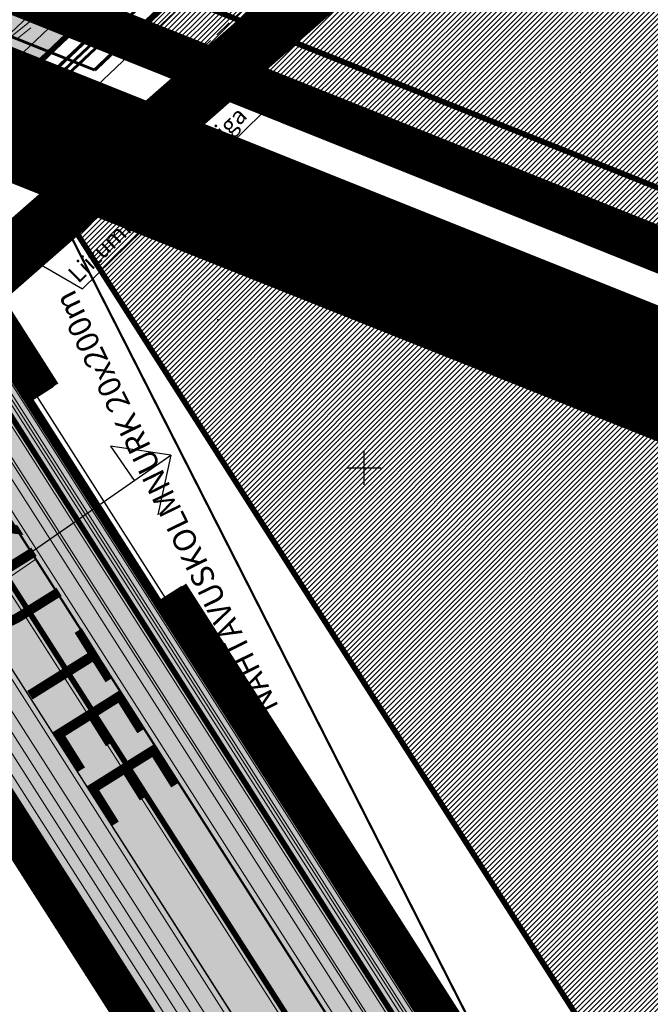
# Model space of a CAD drawing. Units: millimetres. Extents: x 545325 to 554156, y 6582185 to 6589077.
# Drawn here: x 546920 to 546975, y 6583453 to 6583539 of the extents above; entities that cross this region are included whole.
import ezdxf

# ---------------------------------------------------------------- set-up
doc = ezdxf.new("R2010")
doc.units = ezdxf.units.MM
for name, pattern in [('ACAD_ISO03W100', [30, 12, -18]), ('ACAD_ISO05W100', [33, 24, -3, 0, -3, 0, -3]), ('AR-04001-01 AP$0$DASHED', [0.75, 0.5, -0.25]), ('C1', [2, 1.5, -0.5]), ('DASHED', [0.75, 0.5, -0.25]), ('DASHED2', [9.524999999999999, 6.35, -3.175]), ('DASHEDX2', [1.5, 1, -0.5]), ('DASHEDX7', [5.25, 3.5, -1.75]), ('DOT', [0.25, 0, -0.25]), ('KATASTRIPIIR', [0.02, 0.01, 0.01]), ('PHANTOM2', [1.25, 0.625, -0.125, 0.125, -0.125, 0.125, -0.125])]:
    doc.linetypes.add(name, pattern=pattern)
for name, color, linetype, lineweight in [('0-SIDE', 7, 'Continuous', 0), ('000_kõrval DP', 7, 'Continuous', 0), ('1K_sein_000', 7, 'Continuous', 0), ('6', 34, 'Continuous', 30), ('AB_aed', 7, 'FENCELINE1', 30), ('AB_haljastus_kõrge', 134, 'Continuous', 0), ('AB_haljastus_madal', 63, 'Continuous', 0), ('AB_hatch_tee', 253, 'Continuous', 0), ('AB_hatch_tehno', 253, 'Continuous', 0), ('AB_hoonestusala', 184, 'Continuous', 15), ('AB_hoonestusala_hatch', 184, 'Continuous', 0), ('AB_jagamisepiirid', 1, 'Continuous', 30), ('AB_konniteed', 7, 'Continuous', 0), ('AB_nähtavuskolmnurgad', 251, 'Continuous', 0), ('AB_planeeringu ala', 163, 'DASHEDX2', 70), ('AB_teed', 7, 'Continuous', 0), ('AB_teemargistus', 7, 'Continuous', 0), ('AB_trasside liitumised', 7, 'Continuous', 30), ('AB_uus tee', 7, 'Continuous', 15), ('ALGATATUD DETAIL', 115, 'Continuous', 30), ('DETAILIALA', 1, 'Continuous', 40), ('EHKEELD', 78, 'Continuous', 5), ('HOONESTUS', 78, 'Continuous', 5), ('M-tee', 7, 'Continuous', 0), ('OP kinnijäetud', 7, 'Continuous', 0), ('OP_peidus', 7, 'Continuous', 0), ('PLehituskeeld', 78, 'Continuous', 5), ('PLelekter', 1, 'Continuous', 5), ('PLhoonestusala', 253, 'Continuous', 5), ('PLuustee', 7, 'Continuous', 15), ('PRelekter', 250, 'Kaabel uus1', 15), ('PRgaasitrass', 250, 'GAS_LINE', 15), ('PRkanal', 250, 'KANALISATSIOON_rajatav1', 15), ('PRkanalsade', 250, 'SADEVESI', 15), ('PRside', 250, 'SIDE1', 15), ('PRtänavavalgus', 250, 'W1.1', 15), ('SANITAARKAITSE', 84, 'Continuous', 5), ('TEEMAA', 9, 'Continuous', 5), ('Vesi_proj1', 6, 'Vesi2', 0)]:
    doc.layers.add(name, color=color, linetype=linetype, lineweight=lineweight)
for name, color, linetype in [('01$$$KALMISTUD', 7, 'Continuous'), ('09$$HALJASTUS', 7, 'Continuous'), ('51', 7, 'Continuous'), ('KINNISTUPIIRID', 32, 'Continuous'), ('OLOLkinnistupiirid', 32, 'Continuous'), ('PIIR', 1, 'Continuous'), ('PLmoodkrundid', 1, 'Continuous'), ('PLskaabel', 4, 'SIDEKANAL'), ('PUNKTID', 7, 'Continuous'), ('vork', 6, 'Continuous')]:
    doc.layers.add(name, color=color, linetype=linetype)
doc.styles.add('ARIAL', font='ARIAL.TTF')
doc.styles.add('DIM_STYLE', font='ARIAL.TTF', dxfattribs={"width": 0.8})
doc.styles.add('line', font='romans.shx', dxfattribs={"height": 1.3})
doc.styles.add('ROMANC', font='romanc.shx', dxfattribs={"height": 1.3})
doc.styles.add('ROMANS', font='ROMANS.shx')
doc.linetypes.add('FENCELINE1', pattern='A,0.25,-0.1,[133,ltypeshp.shx,S=0.1,R=0,X=-0.1,Y=0],-0.1,1', length=1.45)
doc.linetypes.add('GAS_LINE', pattern='A,0.5,-0.2,["GAS",Standard,S=0.1,R=0,X=-0.1,Y=-0.05],-0.25', length=0.95)
doc.linetypes.add('Kaabel uus1', pattern='A,12.7,-5.08,["W1",ARIAL,S=2.54,R=0,X=-2.54,Y=-1.27],-5.08', length=22.86)
doc.linetypes.add('Kaabel uus2', pattern='A,12.7,-5.08,["W2",ARIAL,S=2.54,R=0,X=-2.54,Y=-1.27],-5.08', length=22.86)
doc.linetypes.add('KANALISATSIOON_rajatav1', pattern='A,12.7,-5.08,["K1",ARIAL,S=2.54,R=0,X=-2.54,Y=-1.27],-5.08', length=22.86)
doc.linetypes.add('KS', pattern='A,0.5,-0.2,["KS",Standard,S=0.1,R=0,X=-0.1,Y=-0.05],-0.2', length=0.9)
doc.linetypes.add('SADEVESI', pattern='A,5,-0.75,["SK",ROMANC,S=1,R=0,X=-1,Y=-0.5],-0.75,5,-1.5', length=13)
doc.linetypes.add('SIDE1', pattern='A,9,-1.5,["S1",line,S=1,R=0,X=-1,Y=-0.9],-2.5', length=13)
doc.linetypes.add('SIDEKANAL', pattern='A,7,-1.2,["S1",ROMANS,S=1,R=0,X=-1,Y=-0.5],-1', length=9.2)
doc.linetypes.add('Vesi2', pattern='A,3.4,-0.4,["V2",Standard,S=0.5,R=0,X=-0.1,Y=-0.25],-1.2', length=5)
doc.linetypes.add('W1.1', pattern='A,2.5,-1.5,["W1,1",ROMANC,S=2,R=0,X=-0.8,Y=-0.8],-7,7.5', length=18.5)
pattern_1 = [(45, (0, 0), (-0.2245064030267288, 0.2245064030267289), [])]
pattern_2 = [(45, (0, 0), (-0.8838834764831843, 0.8838834764831844), []), (135, (0, 0), (-0.8838834764831844, -0.8838834764831843), [])]

# ---------------------------------------------------------------- blocks, each defined once
blk = doc.blocks.new('A$C66617B02')
at = {"layer": '01$$$KALMISTUD', "color": 38, "linetype": 'Continuous', "lineweight": 0}
blk.add_lwpolyline([(547098.39, 6583630.52), (547037.77, 6583666.65), (546906.02, 6583541.79), (546952.83, 6583523.08)], dxfattribs=at)
at = {"layer": '09$$HALJASTUS', "color": 3, "linetype": 'DOT', "lineweight": 0}
for points, knots in [([(546954.58, 6583583.17, 41.6), (546957.2233333334, 6583586.926666667, 41.57666666666667), (546959.8666666667, 6583590.683333334, 41.55333333333333), (546962.51, 6583594.44, 41.53), (546965.3868172547, 6583598.528490601, 41.50460564844582), (546956.4895935294, 6583602.161542357, 41.34015597619002), (546951.62, 6583604.75, 41.32), (546947.9977226692, 6583606.675440263, 41.30500685217473), (546943.7451937335, 6583605.918381212, 41.35109949486088), (546940.48, 6583604.15, 41.34), (546930.2095129718, 6583598.587654307, 41.3050871503217), (546919.9394079724, 6583592.955105782, 41.27024618165079), (546909.95, 6583586.850000001, 41.22), (546900.5733442846, 6583581.119382611, 41.17283592904977), (546891.0565064198, 6583575.643152584, 41.10836771686425), (546881.89, 6583569.600000001, 41.06), (546872.6995805375, 6583563.541082395, 41.01150610428162), (546863.5104470057, 6583557.478755481, 40.92547991621029), (546854.3200000001, 6583551.42, 41.01), (546847.4333333333, 6583546.88, 41.07333333333333), (546840.5466666666, 6583542.34, 41.13666666666667), (546833.66, 6583537.8, 41.2)], [0, 0, 0, 0, 0.08314796082721439, 0.08314796082721439, 0.08314796082721439, 0.1736403271811796, 0.1736403271811796, 0.1736403271811796, 0.2409536348083018, 0.2409536348083018, 0.2409536348083018, 0.4526839360511238, 0.4526839360511238, 0.4526839360511238, 0.6514266588222274, 0.6514266588222274, 0.6514266588222274, 0.850687849915879, 0.850687849915879, 0.850687849915879, 1, 1, 1, 1]), ([(546830.8, 6583535.19, 41.47), (546830.72, 6583532.136666667, 41.43666666666667), (546830.64, 6583529.083333334, 41.40333333333333), (546830.56, 6583526.03, 41.37), (546830.5063937933, 6583523.984029778, 41.34766408054942), (546834.0943066418, 6583523.308952969, 41.35008091354302), (546836.0700000001, 6583523.32, 41.36), (546838.6646750707, 6583523.334508048, 41.37302672109925), (546841.340927982, 6583524.310232301, 41.51023003036954), (546843.92, 6583525.16, 41.51), (546855.3224095291, 6583528.916932433, 41.50898300611259), (546865.4190990386, 6583540.161871557, 41.47619463515217), (546874.66, 6583543.22, 41.47), (546878.2169707462, 6583544.397122605, 41.46761558574089), (546875.6480822114, 6583529.371541599, 41.46597243964117), (546879.23, 6583530.28, 41.47), (546886.8554067841, 6583532.213982091, 41.47857411808311), (546898.6347104057, 6583535.564116869, 42.00478648087957), (546906.03, 6583541.9, 41.97), (546921.62, 6583555.256666667, 41.89666666666667), (546937.21, 6583568.613333334, 41.82333333333333), (546952.8, 6583581.97, 41.75)], [0, 0, 0, 0, 0.05603085898194035, 0.05603085898194035, 0.05603085898194035, 0.09357588157096766, 0.09357588157096766, 0.09357588157096766, 0.1428837024124758, 0.1428837024124758, 0.1428837024124758, 0.3608799282974831, 0.3608799282974831, 0.3608799282974831, 0.4447901662149963, 0.4447901662149963, 0.4447901662149963, 0.6234234390125197, 0.6234234390125197, 0.6234234390125197, 1, 1, 1, 1])]:
    blk.add_open_spline(points, degree=3, knots=knots, dxfattribs=at)
at = {"layer": '51', "color": 38, "linetype": 'Continuous', "lineweight": 0}
blk.add_lwpolyline([(546926.87, 6583495.92), (546907.88, 6583525.62), (546917.81, 6583537.07), (546906.03, 6583541.83), (546901.14, 6583536.16), (546887.47, 6583520.43), (546908.65, 6583487.29)], dxfattribs=at)
blk = doc.blocks.new('kasemetsa DP')
at = {"layer": 'PIIR', "linetype": 'KATASTRIPIIR', "lineweight": 0}
blk.add_line((545758.9461645124, 6582166.718898475), (545731.46853133, 6582177.773593361), dxfattribs=at)
blk = doc.blocks.new('kükita planeering')
at = {"layer": 'OLOLkinnistupiirid', "lineweight": 0}
blk.add_line((548912.5729731714, 6582475.703942609), (548754.66981094, 6582722.697749794), dxfattribs=at)
for points in [[(548787.1238730601, 6582734.184900261), (548777.19387306, 6582722.73490026), (548917.4240509992, 6582503.394621938), (549081.0751948628, 6582616.727367231)], [(548756.78387306, 6582717.54490026), (548895.8974675342, 6582499.909775439)]]:
    blk.add_lwpolyline(points, dxfattribs=at)
at = {"layer": 'PLehituskeeld', "lineweight": 0}
blk.add_lwpolyline([(548920.1414338873, 6582520.482016098), (549030.7755239607, 6582597.104312736), (549036.4026683274, 6582589.44561026), (549067.1686620706, 6582611.367207391), (548791.5299559159, 6582721.657458929)], close=True, dxfattribs=at)
at = {"layer": 'PLhoonestusala', "linetype": 'DASHED', "lineweight": 0, "ltscale": 3}
blk.add_lwpolyline([(548911.2070264023, 6582785.855391038), (548908.6008708135, 6582781.785825611), (548913.2120149097, 6582776.920230349), (548847.2991551422, 6582714.454350493), (548803.072824345, 6582732.127669754), (548880.5091314709, 6582805.514366589)], close=True, dxfattribs=at)
at = {"layer": 'PLmoodkrundid', "lineweight": 0}
for points in [[(548775.333873061, 6582738.904900259), (548795.785382512, 6582730.732256285), (548879.9939462107, 6582810.53704766), (548924.4908033233, 6582782.098370222), (548924.5180720966, 6582782.080862899), (548945.3866506519, 6582759.870877142), (548941.3804930832, 6582756.105767445), (548963.1049639946, 6582732.99364459), (548990.5263172922, 6582750.543274545), (548964.6965774877, 6582778.022890559), (548959.9604031611, 6582773.571076154), (548951.8582789742, 6582782.190723876), (548970.9872052089, 6582800.319311433), (548949.1006553771, 6582823.606038474), (548927.9515425914, 6582803.631750967), (548877.6340250951, 6582835.855161991), (548775.333873061, 6582738.904900259)], [(548848.1923170898, 6582709.789879435), (548795.7853820715, 6582730.732255868), (548880.0299470394, 6582810.571165789), (548916.7383995361, 6582787.075632616), (548913.6576700609, 6582782.26501001), (548918.8667796614, 6582776.768452461), (548848.1923170898, 6582709.789879435)]]:
    blk.add_lwpolyline(points, close=True, dxfattribs=at)
at = {"layer": 'PLuustee', "linetype": 'ACAD_ISO05W100', "lineweight": 0}
blk.add_line((548905.9764958809, 6582501.794998923), (548743.3577553907, 6582756.164963813), dxfattribs=at)
at = {"layer": 'PLuustee', "linetype": 'Continuous', "lineweight": 0, "ltscale": 10}
blk.add_line((548903.0276092405, 6582499.90977544), (548740.4088687503, 6582754.279740329), dxfattribs=at)
at = {"layer": 'PLuustee', "lineweight": 0}
blk.add_line((548909.3052050563, 6582503.086099952), (548775.0381780978, 6582713.108012744), dxfattribs=at)
blk.add_lwpolyline([(548775.0381780978, 6582713.108012744), (548773.1303106084, 6582716.09231938, -0.3831557300110991), (548774.4314495808, 6582724.004597785), (548799.9439538234, 6582744.46759372, 0.02064001345090958), (548801.934048282, 6582746.203488687), (548801.934048282, 6582746.203488687)], format="xyb", dxfattribs=at)
at = {"layer": 'PLuustee', "linetype": 'DASHED', "lineweight": 0, "ltscale": 3}
blk.add_lwpolyline([(548774.7442908532, 6582723.614558891), (548800.2567950957, 6582744.077554827, 0.02064001345191497), (548802.2779847803, 6582745.840573153), (548802.2779847803, 6582745.840573153)], format="xyb", dxfattribs=at)
at = {"layer": 'PRelekter', "lineweight": 0, "ltscale": 0.5}
blk.add_line((548924.8133380478, 6582489.046950354), (548766.6234426599, 6582736.489268594), dxfattribs=at)
at = {"layer": 'PRgaasitrass', "lineweight": 0, "ltscale": 10}
blk.add_line((548920.0276658554, 6582490.034846383), (548764.2327163158, 6582733.730964834), dxfattribs=at)
at = {"layer": 'PRkanal', "linetype": 'KS', "lineweight": 0, "ltscale": 10}
blk.add_line((548906.416885333, 6582490.902992184), (548756.7190049496, 6582725.062010159), dxfattribs=at)
at = {"layer": 'PRkanal', "lineweight": 0, "ltscale": 0.5}
blk.add_line((548904.6512565545, 6582491.808263698), (548756.0359402795, 6582724.273923371), dxfattribs=at)
at = {"layer": 'PRkanalsade', "lineweight": 0}
blk.add_line((548903.2896042358, 6582492.081630932), (548759.1273359327, 6582717.581785569), dxfattribs=at)
at = {"layer": 'PRside', "lineweight": 0}
blk.add_line((548926.1749903656, 6582488.773583121), (548767.3065073295, 6582737.277355383), dxfattribs=at)
at = {"layer": 'PRtänavavalgus', "lineweight": 0, "ltscale": 0.5}
blk.add_line((548922.9126833727, 6582490.163430813), (548765.9403779901, 6582735.701181806), dxfattribs=at)
blk = doc.blocks.new('16')
for p, q in [((0, 3.000000000000057), (0, -3.000000000002331)), ((-3, 5.684341886080801e-14), (2.999999999997954, -5.684341886080801e-14))]:
    blk.add_line(p, q)
blk = doc.blocks.new('kr')
at = {"layer": 'vork'}
blk.add_blockref('16', (0, 1.938704560671159e-26), dxfattribs=at)
blk = doc.blocks.new('A$C5F85131E')
at = {"layer": 'TEEMAA'}
h = blk.add_hatch(dxfattribs=at)
h.set_pattern_fill('DOTS', color=256, scale=10, style=0)
h.set_pattern_definition([(0, (0, 0), (0.3125, 0.625), [0, -0.625])])
h.paths.add_polyline_path([(546906.020000001, 6583541.789999999), (546917.8155315325, 6583537.076378252), (546921.358632085, 6583535.66051702), (547013.1610665291, 6583622.594031597), (547061.7126778038, 6583591.177312605), (547106.2214890285, 6583543.8254989), (547112.6510047152, 6583547.97514715), (547119.0742206736, 6583552.052980483), (547071.393028774, 6583602.779810833), (547011.3629935543, 6583641.623974765)])
at = {"layer": 'AB_uus tee', "linetype": 'Continuous', "ltscale": 10}
for p, q in [((546901.8163447303, 6583522.105985597), (547010.274005817, 6583624.8917432)), ((546902.913301635, 6583520.39011393), (547011.6497080729, 6583623.440039612, -4.222563390089695e-09)), ((547034.6300956325, 6583301.36149597), (546891.5752113253, 6583525.12946877)), ((547039.9913319963, 6583305.971199691), (546902.1062133545, 6583521.652570009))]:
    blk.add_line(p, q, dxfattribs=at)
at = {"layer": 'ALGATATUD DETAIL', "linetype": 'ACAD_ISO05W100', "const_width": 0.5}
blk.add_lwpolyline([(546895.4324694874, 6583526.530048989), (546914.9211487417, 6583549.001889619), (547232.7593571516, 6583421.9903101), (547045.2735964522, 6583292.151462281), (546895.4324694874, 6583526.530048989)], close=True, dxfattribs=at)
at = {"layer": 'DETAILIALA', "linetype": 'C1', "ltscale": 6, "const_width": 1.5}
blk.add_lwpolyline([(546887.8013954193, 6583538.301466328), (547031.1191270846, 6583674.124251728), (547120.457297095, 6583748.732073893), (547294.4402551339, 6583474.777464096), (547240.520755096, 6583446.295432811), (547287.9455124848, 6583378.399557125), (546887.8013954193, 6583538.301466328)], close=True, dxfattribs=at)
at = {"layer": 'EHKEELD', "const_width": 0.5}
blk.add_lwpolyline([(547050.8275608273, 6583323.367115838), (547161.4616509007, 6583399.989412475), (547167.0887952674, 6583392.330709999), (547197.8547890106, 6583414.252307131), (546922.2160828558, 6583524.542558669)], close=True, dxfattribs=at)
at = {"layer": 'HOONESTUS', "const_width": 0.5}
blk.add_lwpolyline([(546928.6485700312, 6583537.054933015), (547013.6281181102, 6583617.527426217), (547055.2695995319, 6583590.582105847), (546977.9852820821, 6583517.339450233)], close=True, dxfattribs=at)
at = {"layer": 'KINNISTUPIIRID', "const_width": 0.8}
for points in [[(546906.020000001, 6583541.789999999), (547037.7700000001, 6583666.650000001), (547118.1299999999, 6583733.76), (547235.9800000779, 6583548.509999749), (547280.2099999996, 6583478.569999998), (547225.8399999995, 6583449.850000001), (547260.5900000005, 6583400.099999999), (546978.8784440297, 6583512.674979175), (546906.020000001, 6583541.789999999)], [(546917.81, 6583537.07), (546907.88, 6583525.62), (547048.1101779392, 6583306.279721678), (547211.7613218027, 6583419.61246697)], [(546887.47, 6583520.43), (547031.6447564076, 6583294.876981796), (546884.4590340764, 6583192.946976386)]]:
    blk.add_lwpolyline(points, dxfattribs=at)
at = {"layer": 'PIIR', "const_width": 0.5}
for points in [[(546906.020000001, 6583541.789999999), (546917.8155315325, 6583537.076378252), (546921.358632085, 6583535.66051702), (547013.1610665291, 6583622.594031597), (547061.7126778038, 6583591.177312605), (547106.2214890285, 6583543.8254989), (547112.6510047152, 6583547.97514715), (547119.0742206736, 6583552.052980483), (547071.393028774, 6583602.779810833), (547011.3629935543, 6583641.623974765), (546906.020000001, 6583541.789999999)], [(546921.358632085, 6583535.66051702), (547013.1610665291, 6583622.594031597), (547061.7126778038, 6583591.177312605), (546978.8784440297, 6583512.674979175), (546921.358632085, 6583535.66051702)]]:
    blk.add_lwpolyline(points, close=True, dxfattribs=at)
at = {"layer": 'PUNKTID'}
for p in [(546969.052304628, 6583534.777164889), (546937.125106498, 6583513.011477575), (546970.7150000001, 6583509.653)]:
    blk.add_point(p, dxfattribs=at)
at = {"layer": 'SANITAARKAITSE', "linetype": 'PHANTOM2', "ltscale": 30, "const_width": 0.5}
blk.add_lwpolyline([(546871.0949956904, 6583579.417074124), (547003.7513704534, 6583371.713531953)], dxfattribs=at)
at = {"layer": 'vork', "xscale": 0.5, "yscale": 0.5, "zscale": 0.5}
blk.add_blockref('kr', (546950, 6583500), dxfattribs=at)
blk = doc.blocks.new('A$C3BBA7C1D')
at = {"layer": 'AB_haljastus_kõrge'}
h = blk.add_hatch(dxfattribs=at)
h.set_pattern_fill('ANSI37', color=256, scale=10, style=0)
h.set_pattern_definition(pattern_2)
h.paths.add_polyline_path([(546909.5915325553, 6583527.588966406), (546922.6553705811, 6583507.154371906), (546920.5490229811, 6583505.807783705), (546907.8838708808, 6583525.618749435)])
h = blk.add_hatch(dxfattribs=at)
h.set_pattern_fill('ANSI37', color=256, scale=10, style=0)
h.set_pattern_definition(pattern_2)
h.paths.add_polyline_path([(546967.8988409443, 6583431.742694425), (546931.8102771201, 6583488.192810112), (546933.9166247195, 6583489.539398313), (546970.0051885444, 6583433.089282628)])
h = blk.add_hatch(dxfattribs=at)
h.set_pattern_fill('ANSI37', color=256, scale=10, style=0)
h.set_pattern_definition([(130.9765094970676, (547104.0626995229, 6583040.093677611), (-0.9437231152615961, -0.8196869412897513), []), (220.9765094970676, (547104.0626995229, 6583040.093677611), (0.8196869412897513, -0.9437231152615961), [])])
h.paths.add_polyline_path([(546948.5900548, 6583419.245195475), (546912.5014909751, 6583475.69531116), (546915.0291080951, 6583477.311217003), (546951.11767192, 6583420.861101318)])
at = {"layer": 'AB_haljastus_madal', "ltscale": 10}
h = blk.add_hatch(color=256, dxfattribs=at)
h.paths.add_polyline_path([(547013.181368975, 6583257.757987155), (547155.00425025, 6583355.980830307), (547174.46, 6583329.91), (547205.43, 6583288.41), (547246.02, 6583229.83), (547248.49, 6583226.43), (547041.25, 6583217.23)], flags=16)
h.paths.add_polyline_path([(547264.2461162683, 6582936.687213431), (547246.2399999994, 6582946.97), (547283.8796594543, 6582984.564591798), (547268.6587673319, 6583088.589534203), (547252.0710950675, 6583201.955533907), (547246.3556647033, 6583206.612119854), (547029.378884582, 6583193.974194895), (546994.2733056092, 6583244.662753678), (546910.4201550308, 6583186.588240012), (546945.7338076882, 6583135.62799861), (546932.9779590837, 6583126.79362925), (546897.6777645022, 6583177.763191365), (546732.1961662427, 6583063.154935458), (546707.3999999991, 6583070.310000001), (547027.694931293, 6583292.137948472), (547029.0608366082, 6583298.941573436), (546887.4816097608, 6583520.40130713), (546906.0200000005, 6583541.79), (546917.8132789603, 6583537.074817467), (546907.8838708813, 6583525.618749434), (547048.1094022085, 6583306.276480681), (547159.4871989904, 6583383.41384925), (547221.7095685764, 6583300.031286499), (547262.3321277573, 6583241.404296679), (547267.5661123375, 6583234.199621548), (547268.572896969, 6583227.318900466), (547287.9782060852, 6583094.696177245), (547302.2332082789, 6582997.272467111), (547305.123952152, 6582977.516104443), (547300.6266770802, 6582973.024214161)])
at = {"layer": 'AB_hatch_tee'}
h = blk.add_hatch(color=256, dxfattribs=at)
edge = h.paths.add_edge_path()
edge.add_line((547257.9439755742, 6582940.28618873), (547294.1331341133, 6582976.432016362))
edge.add_arc((547287.0663033605, 6582983.507318694), 9.999999998666349, 314.9656780445911, 368.3244261528043)
edge.add_line((547296.9609449358, 6582984.955099087), (547295.931259629, 6582991.992331456))
edge.add_line((547295.931259629, 6582991.992331456), (547261.2638876972, 6583228.921372105))
edge.add_arc((547250.8745140389, 6583227.401202692), 10.50000000280142, 8.324426154443662, 35.99730211809879)
edge.add_line((547259.3694830813, 6583233.572547847), (547257.9961830622, 6583235.462920344))
edge.add_line((547257.9961830622, 6583235.462920344), (547256.6228830431, 6583237.353292841))
edge.add_line((547256.6228830431, 6583237.353292841), (547215.9853578507, 6583296.001881798))
edge.add_line((547215.9853578507, 6583296.001881798), (547163.0925803918, 6583366.878545169))
edge.add_arc((547155.0782354434, 6583360.897719554), 9.999999999473358, 36.73269430857031, 124.7054676778152)
edge.add_line((547149.3846556717, 6583369.118616669), (547129.9852124327, 6583355.683066259))
edge.add_line((547129.9852124327, 6583355.683066259), (547058.2590009591, 6583306.007355569))
edge.add_line((547058.2590009591, 6583306.007355569), (547054.1149224315, 6583303.137274439))
edge.add_arc((547048.4213426606, 6583311.358171557), 10.00000000135472, 212.590784759493, 304.7054676648624, ccw=False)
edge.add_line((547039.9959522594, 6583305.971818745), (546896.3614504687, 6583530.646435385))
edge.add_line((546896.3614504687, 6583530.646435385), (546891.5799977805, 6583525.129827864))
edge.add_line((546891.5799977805, 6583525.129827864), (547034.6351841283, 6583301.361382606))
edge.add_arc((547026.2097937281, 6583295.975029796), 9.999999999541847, -55.29453232766821, 32.59078475337549, ccw=False)
edge.add_line((547031.9033734987, 6583287.754132682), (547031.903373497, 6583287.754132681))
edge.add_line((547031.903373497, 6583287.754132681), (546919.4859549371, 6583209.896749078))
edge.add_line((546919.4859549371, 6583209.896749078), (546794.5761478603, 6583123.38746173))
edge.add_line((546794.5761478603, 6583123.38746173), (546714.8388498703, 6583068.163480638))
edge.add_line((546714.8388498703, 6583068.163480638), (546723.5175080551, 6583065.659208049))
edge.add_line((546723.5175080551, 6583065.659208049), (546798.5616537019, 6583117.632833752))
edge.add_line((546798.5616537019, 6583117.632833752), (546891.2259895063, 6583181.809745425))
edge.add_arc((546894.6421373697, 6583176.877207157), 5.999999999272911, 34.70546767468022, 124.7054676842422, ccw=False)
edge.add_line((546899.5746756385, 6583180.29335502), (546935.4442282183, 6583128.501703182))
edge.add_line((546935.4442282183, 6583128.501703182), (546941.1988561992, 6583132.487209022))
edge.add_line((546941.1988561992, 6583132.487209022), (546905.3293036137, 6583184.278860855))
edge.add_arc((546910.2618418813, 6583187.695008719), 5.999999999390931, 124.70546767003961, 214.7054676956321, ccw=False)
edge.add_line((546906.8456940191, 6583192.627546988), (546923.8870622187, 6583204.429955888))
edge.add_line((546923.8870622187, 6583204.429955888), (546984.5331717707, 6583246.431875845))
edge.add_arc((546990.2267515437, 6583238.210978729), 10.00000000171589, 34.705467693126195, 124.7054676772224, ccw=False)
edge.add_line((546998.4476486589, 6583243.904558504), (547027.6891619189, 6583201.683059608))
edge.add_arc((547035.9100590367, 6583207.376639383), 10.00000000390286, 214.7054676847713, 273.3334561242871)
edge.add_line((547036.4915287208, 6583197.393559042), (547247.7746082338, 6583209.699851455))
edge.add_arc((547248.3560779205, 6583199.71677112), 9.999999998542325, 8.32442614205138, 93.3334561407982, ccw=False)
edge.add_line((547258.250719496, 6583201.164551511), (547274.3836908286, 6583090.906138266))
edge.add_line((547274.3836908286, 6583090.906138266), (547289.5254424919, 6582987.422069661))
edge.add_arc((547279.6308009175, 6582985.974289268), 9.999999997575516, -45.0343219591843, 8.32442615357678, ccw=False)
edge.add_line((547286.6976316693, 6582978.898986937), (547251.6418348802, 6582943.885164029))
edge.add_line((547251.6418348802, 6582943.885164029), (547257.9439755742, 6582940.28618873))
edge = h.paths.add_edge_path(flags=16)
edge.add_line((547037.7661349516, 6583204.479662981), (547249.3708216274, 6583216.804687571))
edge.add_arc((547248.7580264721, 6583223.009556356), 6.23505529589228, 275.640262364889, 366.0176199019406)
edge.add_line((547254.9587247627, 6583223.663204007), (547254.5872483796, 6583226.202004563))
edge.add_arc((547244.1978747239, 6583224.68183515), 10.50000000001724, 8.32442615153053, 35.99730212257464)
edge.add_line((547252.6928437636, 6583230.853180305), (547251.2994697622, 6583232.771185004))
edge.add_line((547251.2994697622, 6583232.771185004), (547242.6173230628, 6583245.275635843))
edge.add_line((547242.6173230628, 6583245.275635843), (547210.3017036277, 6583291.913945439))
edge.add_line((547210.3017036277, 6583291.913945439), (547161.5235483076, 6583357.276988577))
edge.add_arc((547153.5092033583, 6583351.29616296), 10.00000000133377, 36.73269431393193, 124.705467664314)
edge.add_line((547147.8156235875, 6583359.517060078), (547128.3480623907, 6583346.034332938))
edge.add_line((547128.3480623907, 6583346.034332938), (547053.0598079542, 6583293.891643777))
edge.add_line((547053.0598079542, 6583293.891643777), (547035.0965849953, 6583281.450782221))
edge.add_line((547035.0965849953, 6583281.450782221), (547006.7295939808, 6583261.80454123))
edge.add_arc((547012.4231737505, 6583253.583644116), 9.999999997563098, 124.7054676709832, 214.7054676816555)
edge.add_line((547004.2022766372, 6583247.890064345), (547032.484714871, 6583207.053363321))
edge.add_arc((547037.4172531405, 6583210.469511181), 5.999999998270912, 214.7054676489488, 273.3334561327774)
at = {"layer": 'AB_hoonestusala_hatch', "linetype": 'Continuous'}
h = blk.add_hatch(dxfattribs=at)
h.set_pattern_fill('ANSI31', color=230, scale=0.1, style=0)
h.set_pattern_definition(pattern_1)
h.paths.add_polyline_path([(547050.8323472821, 6583323.367474932), (547161.4664373555, 6583399.98977157), (547167.0935817222, 6583392.331069094), (547197.8595754654, 6583414.252666226), (546922.2208693107, 6583524.542917764)])
at = {"layer": 'AB_konniteed', "ltscale": 5}
h = blk.add_hatch(dxfattribs=at)
h.set_pattern_fill('AR-HBONE', color=256, scale=0.25, style=0)
h.set_pattern_definition([(45, (1, 1), (1.110223024625157e-16, 1.414213562373095), [3, -1]), (135, (1.70710678125, 1.70710678125), (1.110223024625157e-16, 1.414213562373095), [3, -1])])
edge = h.paths.add_edge_path()
edge.add_line((546906.0773115921, 6583526.588044889), (547049.9177021207, 6583301.591374896))
edge.add_line((547049.9177021207, 6583301.591374896), (547049.4400838461, 6583301.410198577))
edge.add_arc((547048.4999105121, 6583308.914262392), 7.562730964121933, 253.101573569732, 277.14129456566934, ccw=False)
edge.add_line((547046.3016067648, 6583301.678078296), (546904.028117583, 6583524.223784523))
edge.add_line((546904.028117583, 6583524.223784523), (546906.0773115921, 6583526.588044889))
at = {"layer": '6', "linetype": 'Continuous', "ltscale": 10}
blk.add_lwpolyline([(546957.64, 6583590.71), (546906.02, 6583541.79), (547260.53, 6583400.05), (547225.84, 6583449.850000001), (547251.37, 6583463.34)], dxfattribs=at)
blk.add_lwpolyline([(546893.24, 6583098.73), (546896.91, 6583097.600000001), (546991.71, 6583068.46), (547041.64, 6583146.640000001), (547041.25, 6583217.23), (547174.46, 6583329.91), (547205.43, 6583288.41), (547246.04, 6583229.82), (547248.49, 6583226.43), (547293.45, 6583228.42), (547347.72, 6583235.51), (547260.53, 6583400.05), (546906.02, 6583541.79), (546703.16, 6583307.74), (546791.16, 6583128.32), (546707.4, 6583070.310000001), (546758.6900000001, 6583055.51), (546835.34, 6583038.4), (546839.24, 6583037.53)], close=True, dxfattribs=at)
blk.add_lwpolyline([(546893.24, 6583098.73), (546896.91, 6583097.600000001), (546991.71, 6583068.46), (547041.64, 6583146.640000001), (547041.25, 6583217.23), (547174.46, 6583329.91), (547205.43, 6583288.41), (547246.04, 6583229.82), (547248.49, 6583226.43), (547293.45, 6583228.42), (547347.72, 6583235.51), (547260.53, 6583400.05), (546906.02, 6583541.79), (546703.16, 6583307.74), (546791.16, 6583128.32), (546707.4, 6583070.310000001), (546758.6900000001, 6583055.51), (546835.34, 6583038.4), (546839.24, 6583037.53)], close=True, dxfattribs=at)
blk.add_lwpolyline([(546893.24, 6583098.73), (546896.91, 6583097.600000001), (546991.71, 6583068.46), (547041.64, 6583146.640000001), (547041.25, 6583217.23), (547174.46, 6583329.91), (547205.43, 6583288.41), (547246.04, 6583229.82), (547248.49, 6583226.43), (547293.45, 6583228.42), (547347.72, 6583235.51), (547260.53, 6583400.05), (546906.02, 6583541.79), (546703.16, 6583307.74), (546791.16, 6583128.32), (546707.4, 6583070.310000001), (546758.6900000001, 6583055.51), (546835.34, 6583038.4), (546839.24, 6583037.53)], close=True, dxfattribs=at)
at = {"layer": 'AB_aed', "ltscale": 10, "flags": 128}
blk.add_lwpolyline([(546908.9349171149, 6583525.487847447), (546917.8059316223, 6583535.519435087), (547092.2962150055, 6583465.746630924), (546988.9757020709, 6583399.979774606)], close=True, dxfattribs=at)
blk.add_lwpolyline([(546792.3396411368, 6583410.525122977), (546869.5888153391, 6583499.757471311), (546887.1525173176, 6583519.940672067), (546971.1691311863, 6583388.437944422), (546854.1388110289, 6583313.520634699)], dxfattribs=at)
at = {"layer": 'AB_haljastus_kõrge', "linetype": 'Continuous', "ltscale": 10, "flags": 128}
for points in [[(546909.5915325553, 6583527.588966406), (546922.6553705811, 6583507.154371906), (546920.5490229811, 6583505.807783705), (546907.8838708808, 6583525.618749435)], [(546967.8988409443, 6583431.742694425), (546931.8102771201, 6583488.192810112), (546933.9166247195, 6583489.539398313), (546970.0051885444, 6583433.089282628)], [(546948.5900548, 6583419.245195475), (546912.5014909751, 6583475.69531116), (546915.0291080951, 6583477.311217003), (546951.11767192, 6583420.861101318)]]:
    blk.add_lwpolyline(points, close=True, dxfattribs=at)
at = {"layer": 'AB_haljastus_madal', "ltscale": 10, "flags": 128}
blk.add_lwpolyline([(546707.3999999991, 6583070.310000001), (547027.694931293, 6583292.137948472), (547029.0608366082, 6583298.941573436), (546887.4816097608, 6583520.40130713), (546906.0200000005, 6583541.79), (546917.8132789603, 6583537.074817467), (546907.8838708813, 6583525.618749434), (547048.1094022085, 6583306.276480681), (547159.4871989904, 6583383.41384925), (547221.7095685764, 6583300.031286499), (547262.3321277573, 6583241.404296679), (547267.5661123375, 6583234.199621548), (547268.572896969, 6583227.318900466), (547287.9782060852, 6583094.696177245)], dxfattribs=at)
for points, const_width in [([(547267.845294685, 6583232.291590968), (547293.0169081602, 6583233.405725996), (547339.9777927129, 6583239.500612522), (547284.5114610726, 6583344.242780194), (547256.973337184, 6583396.087193404), (547209.8420352655, 6583414.931205516), (547092.8316654409, 6583461.714229462), (546914.3471803769, 6583533.075801528)], 10), ([(546908.908467886, 6583526.800879617), (546921.8128315409, 6583506.615736626)], 3), ([(546933.0740856788, 6583489.000763032), (546969.1626495039, 6583432.550647346)], 3), ([(546949.8514831677, 6583420.051626739), (546913.7610863205, 6583476.500570574)], 3)]:
    blk.add_lwpolyline(points, dxfattribs=dict(at, const_width=const_width))
at = {"layer": 'AB_hatch_tee', "ltscale": 10, "flags": 128}
blk.add_lwpolyline([(547295.931259629, 6582991.992331456), (547261.2638876972, 6583228.921372105, 0.1213359471589715), (547259.3694830813, 6583233.572547847), (547257.9961830622, 6583235.462920344), (547256.6228830431, 6583237.353292841), (547215.9853578507, 6583296.001881798), (547163.0925803918, 6583366.878545169, 0.4038880415276645), (547149.3846556717, 6583369.118616669), (547129.9852124327, 6583355.683066259), (547058.2590009591, 6583306.007355569), (547054.1149224315, 6583303.137274439, -0.4250655015546773), (547039.9959522594, 6583305.971818745), (546896.3614504687, 6583530.646435385), (546891.5799977805, 6583525.129827864), (547034.6351841283, 6583301.361382606, -0.4034442611426046), (547031.9033734987, 6583287.754132682), (547031.903373497, 6583287.754132681), (546919.4859549371, 6583209.896749078)], format="xyb", dxfattribs=at)
at = {"layer": 'AB_hatch_tehno', "linetype": 'Continuous', "flags": 128}
blk.add_lwpolyline([(547025.881291549, 6583298.345420215), (547006.2240298651, 6583329.093518185), (547008.7516469851, 6583330.709424028), (546997.978941365, 6583347.560204831), (546995.4513242455, 6583345.944298987), (546972.0886971237, 6583382.488369019), (546974.6163142432, 6583384.104274862), (546951.1176719195, 6583420.861101318), (546948.5898164953, 6583419.245568234), (546912.5014909749, 6583475.69531116), (546915.0291080949, 6583477.311217003), (546889.157982669, 6583517.694818003), (546875.6941314471, 6583502.221064515), (546706.7285822137, 6583307.276833037), (546792.3181625425, 6583132.771350055), (546880.061037608, 6583193.539785864), (546881.7691115498, 6583191.073516715), (546916.4854085305, 6583215.117122119), (546914.9948453765, 6583217.448676869), (547024.991855233, 6583293.915104982)], close=True, dxfattribs=at)
at = {"layer": 'AB_hoonestusala', "ltscale": 10, "flags": 128}
for points in [[(546917.81327896, 6583537.074817467), (547260.5299999999, 6583400.05), (547347.770000001, 6583235.469999999), (547418.3920922263, 6583263.034025089), (547514.3999999992, 6583111.610000001), (547596.6499999999, 6582978.84), (547424.7800000003, 6582849.59), (547359.3799999999, 6582877.850000001), (547359.9400000002, 6582878.939999999), (547302.3099999998, 6582914.95), (547264.2461162683, 6582936.687213431), (547305.123952152, 6582977.516104443), (547267.5661123375, 6583234.199621548), (547221.7095685764, 6583300.031286499), (547159.4871989904, 6583383.41384925), (547048.1094022085, 6583306.276480681), (546907.8838708815, 6583525.618749434)], [(546887.4816097608, 6583520.40130713), (547029.0608366082, 6583298.941573436), (547027.694931293, 6583292.137948472), (546791.1600000003, 6583128.320000001), (546703.16, 6583307.74)]]:
    blk.add_lwpolyline(points, close=True, dxfattribs=at)
at = {"layer": 'AB_hoonestusala', "color": 230, "linetype": 'Continuous', "flags": 128}
blk.add_lwpolyline([(547050.8323472821, 6583323.367474932), (547161.4664373555, 6583399.98977157), (547167.0935817222, 6583392.331069094), (547197.8595754654, 6583414.252666226), (546922.2208693107, 6583524.542917764)], close=True, dxfattribs=at)
at = {"layer": 'AB_jagamisepiirid', "linetype": 'Continuous'}
for p, q in [((547210.712388802, 6583418.891084936), (546906.3095535303, 6583540.597264934)), ((547048.1094022093, 6583306.276480681), (546907.8838708815, 6583525.618749434))]:
    blk.add_line(p, q, dxfattribs=at)
at = {"layer": 'AB_jagamisepiirid'}
blk.add_line((546972.1244478778, 6583388.002078756), (546888.0433570714, 6583519.522616007), dxfattribs=at)
at = {"layer": 'AB_jagamisepiirid', "linetype": 'Continuous', "flags": 128}
blk.add_lwpolyline([(547029.0608366082, 6583298.941573436), (546888.0433570714, 6583519.522616007), (546704.3495274049, 6583307.585611013), (546791.9913919141, 6583128.895800442), (547027.694931293, 6583292.137948472)], close=True, dxfattribs=at)
at = {"layer": 'AB_konniteed', "flags": 128}
blk.add_lwpolyline([(546906.0773115921, 6583526.588044889), (547049.9177021207, 6583301.591374896), (547049.4400838461, 6583301.410198577, -0.1052794685995886), (547046.3016067648, 6583301.678078296), (546904.028117583, 6583524.223784523)], format="xyb", close=True, dxfattribs=at)
at = {"layer": 'AB_planeeringu ala', "ltscale": 10, "const_width": 4, "flags": 128}
blk.add_lwpolyline([(547415.0679670984, 6582836.610437226), (547408.4847829582, 6582840.489502505), (547355.8772175311, 6582872.416796209), (547304.3995526844, 6582906.726592373), (547221.0301523114, 6582955.098864066), (547179.3507763067, 6582965.586314894), (547113.716447263, 6582972.332482518), (547080.5658170234, 6582975.888641033), (547033.1686807481, 6582983.213653003), (547004.8009329939, 6582987.879599461), (546983.8471348531, 6582993.110504421), (546943.129507263, 6583002.897530548), (546916.7965720893, 6583009.268240653), (546888.3438030704, 6583016.159223673), (546842.3415392152, 6583026.243160767), (546768.271630086, 6583043.011469658), (546745.8467972191, 6583048.90903995), (546712.5723107586, 6583058.989963278), (546692.3857986201, 6583065.993615456), (546784.7763517626, 6583129.980912347), (546697.2123629772, 6583308.511944938), (546904.5722323509, 6583547.753675329), (547264.0889062269, 6583404.011909637), (547350.0818728963, 6583241.784511076), (547420.8335692975, 6583269.149077265), (547518.6391525776, 6583114.261423775), (547603.3062965341, 6582977.589609755), (547415.0679670981, 6582836.610437226)], dxfattribs=at)
at = {"layer": 'AB_teemargistus', "linetype": 'DASHEDX7', "ltscale": 0.1, "const_width": 0.1, "flags": 128}
blk.add_lwpolyline([(547039.2627422886, 6583300.620810231), (546892.2962432358, 6583530.507372455)], dxfattribs=at)
at = {"layer": 'AB_teemargistus', "lineweight": 30, "ltscale": 10}
for points in [[(546920.2057814983, 6583492.25176663), (546932.998526906, 6583501.115842015), (546927.6618514456, 6583501.887656385)], [(546927.6618514456, 6583501.887656385), (546929.7542468676, 6583498.867884918)], [(546920.2057814983, 6583492.25176663), (546932.998526906, 6583501.115842015), (546931.8466422915, 6583495.848113448)]]:
    blk.add_lwpolyline(points, dxfattribs=at)
at = {"layer": 'AB_uus tee', "linetype": 'Continuous', "ltscale": 10}
for p, q in [((547039.9959522599, 6583305.971818745), (546896.3614504687, 6583530.646435385)), ((547034.2139146081, 6583301.092064966), (546891.2384654455, 6583524.735784469)), ((547034.6351841284, 6583301.361382607), (546891.5799977802, 6583525.129827864)), ((547040.417286691, 6583306.241034852), (546902.3204559083, 6583522.253567552))]:
    blk.add_line(p, q, dxfattribs=at)

msp = doc.modelspace()

# ---------------------------------------------------------------- hatches: boundary and pattern name
at = {"layer": '0-SIDE', "linetype": 'Continuous', "lineweight": 0}
msp.add_hatch(color=33, dxfattribs=at).paths.add_polyline_path([(546903.5743686985, 6583524.486914687), (546910.1994316003, 6583514.132530645), (547045.7428735632, 6583302.290186893), (547049.3547902965, 6583302.21142928), (546912.7098087327, 6583515.775381452), (546905.35718397, 6583527.081881178)])
at = {"layer": '000_kõrval DP', "lineweight": 0}
h = msp.add_hatch(dxfattribs=at)
h.set_pattern_fill('ANSI31', color=256, scale=0.1, style=0)
h.set_pattern_definition(pattern_1)
h.paths.add_polyline_path([(547013.6281181102, 6583617.527426217), (546928.6485700312, 6583537.054933015), (547092.4599347376, 6583471.560985872), (547096.3453323614, 6583482.069010745), (547187.1009630341, 6583522.331497287), (547183.6605518445, 6583558.742892361), (547172.1950373694, 6583581.507931408), (547092.4240669963, 6583707.081135591), (547047.9492061271, 6583669.939424382), (547056.499285196, 6583658.153734701), (547030.8072250057, 6583633.806410756), (547072.4476257027, 6583606.861789702), (547080.4306612096, 6583599.005214409), (547119.7130792029, 6583557.213630057), (547124.0362447624, 6583550.49939947), (547118.1731506963, 6583546.724264552), (547111.4328382636, 6583542.415182235), (547104.7404093911, 6583537.985230288), (547100.0049411851, 6583544.598813816), (547061.5489303088, 6583585.511204256), (547055.2695995319, 6583590.582105847)])
at = {"layer": 'AB_teed', "linetype": 'Continuous'}
h = msp.add_hatch(color=254, dxfattribs=at)
edge = h.paths.add_edge_path()
edge.add_line((546700.5398857654, 6583654.680653596), (546704.27871023, 6583648.725820164))
edge.add_line((546704.27871023, 6583648.725820164), (546756.9171029509, 6583689.159624523))
edge.add_arc((546766.0546316266, 6583677.264013159), 15.00000000108007, 34.295250900617816, 127.529410015716, ccw=False)
edge.add_line((546778.4468066407, 6583685.715876767), (546788.0669370079, 6583674.413771248))
edge.add_line((546788.0669370079, 6583674.413771248), (546857.9160142074, 6583577.779543187))
edge.add_line((546857.9160142074, 6583577.779543187), (546888.1782521395, 6583530.443028486))
edge.add_line((546888.1782521395, 6583530.443028486), (546915.316274925, 6583487.993444372))
edge.add_line((546915.316274925, 6583487.993444372), (546921.0914927821, 6583491.955593836))
edge.add_line((546921.0914927821, 6583491.955593836), (546903.8164375484, 6583518.977419119))
edge.add_arc((546908.9360117165, 6583522.220630074), 6.060400725926692, 123.12138379259221, 212.3539447890427, ccw=False)
edge.add_line((546905.6245204337, 6583527.296305639), (546930.6300807678, 6583547.352693464))
edge.add_line((546930.6300807678, 6583547.352693464), (546932.6201752219, 6583549.088588427))
edge.add_line((546932.6201752219, 6583549.088588427), (547006.1275152579, 6583618.773816776))
edge.add_line((547006.1275152579, 6583618.773816776), (547020.6760072852, 6583632.539451368))
edge.add_line((547020.6760072852, 6583632.539451368), (547050.9429601976, 6583661.223563258))
edge.add_line((547050.9429601976, 6583661.223563258), (547046.2666401706, 6583666.435913506))
edge.add_line((547046.2666401706, 6583666.435913506), (547027.1321560366, 6583648.302086634))
edge.add_line((547027.1321560366, 6583648.302086634), (546974.449244393, 6583598.374281318))
edge.add_line((546974.449244393, 6583598.374281318), (546936.6431836261, 6583562.545326867))
edge.add_line((546936.6431836261, 6583562.545326867), (546926.2503029505, 6583552.813237967))
edge.add_line((546926.2503029505, 6583552.813237967), (546902.3326210899, 6583533.629412577))
edge.add_arc((546898.5785258214, 6583538.309879296), 5.999999999324489, 212.5907847389913, 308.73230198014875, ccw=False)
edge.add_line((546893.5232915808, 6583535.078067612), (546891.5832109654, 6583538.112762363))
edge.add_line((546891.5832109654, 6583538.112762363), (546863.6676993837, 6583581.778502736))
edge.add_line((546863.6676993837, 6583581.778502736), (546793.4664337082, 6583678.892663055))
edge.add_line((546793.4664337082, 6583678.892663055), (546781.2394067437, 6583694.355790655))
edge.add_arc((546791.2837564426, 6583701.823850615), 12.5164244270447, 132.513952246988, 216.6311183833468, ccw=False)
edge.add_line((546782.8255357632, 6583711.049867272), (546790.3067110172, 6583718.452111389))
edge.add_line((546790.3067110172, 6583718.452111389), (546858.1635983065, 6583786.995536929))
edge.add_arc((546847.5037458465, 6583797.548619173), 14.99999997760338, 315.2883821194739, 340.8078406379398)
edge.add_arc((546828.1431078305, 6583804.287736103), 35.50000001105047, 340.8078406333074, 403.6298971388061)
edge.add_arc((546890.0290268211, 6583863.282507488), 50.00000010542324, 211.2128078909209, 223.6298971304058, ccw=False)
edge.add_line((546847.2666047759, 6583837.371597211), (546839.6778588219, 6583850.662593394))
edge.add_line((546839.6778588219, 6583850.662593394), (546835.5918498352, 6583844.220871146))
edge.add_line((546835.5918498352, 6583844.220871146), (546846.7761663588, 6583824.673175476))
edge.add_arc((546816.7202938778, 6583806.461507903), 35.14285569488494, -42.49223326376358, 31.212807883167784, ccw=False)
edge.add_arc((550268.2599382392, 6580644.568756606), 4645.742924508385, 137.507766735536, 137.6944021815397)
edge.add_arc((550268.2577289938, 6580644.570767259), 4645.739937287241, 137.6944021815352, 137.7314399020934)
edge.add_arc((550268.2620159867, 6580644.566870694), 4645.745730518523, 137.731439902096, 137.8147430999418)
edge.add_arc((546628.5061053238, 6583943.189796592), 266.3552758194006, 312.7620211183555, 317.81474309992814, ccw=False)
edge.add_arc((546803.6614145504, 6583753.787588043), 8.377410579977905, 270.28838206639057, 312.76202112143005, ccw=False)
edge.add_arc((546803.6614145503, 6583753.78758807), 8.377410606823567, 227.8147431533707, 270.288382066257, ccw=False)
edge.add_line((546798.0357324596, 6583747.580116001), (546788.8626892887, 6583756.661281122))
edge.add_line((546788.8626892887, 6583756.661281122), (546784.641456311, 6583752.397340041))
edge.add_line((546784.641456311, 6583752.397340041), (546793.8144995436, 6583743.316175019))
edge.add_arc((546788.186189018, 6583737.630920356), 7.999999997448338, 0.2883821631514252, 45.28838223355058, ccw=False)
edge.add_arc((546788.1861890177, 6583737.630920356), 7.999999997233938, -44.85473575614242, 0.28838216314301235, ccw=False)
edge.add_line((546793.857367114, 6583731.988426319), (546785.7816717419, 6583723.836898837))
edge.add_line((546785.7816717419, 6583723.836898837), (546773.749031544, 6583711.875906893))
edge.add_line((546773.749031544, 6583711.875906893), (546760.0370439596, 6583700.382969561))
edge.add_line((546760.0370439596, 6583700.382969561), (546745.9573655883, 6583689.567765459))
edge.add_line((546745.9573655883, 6583689.567765459), (546700.5398857654, 6583654.680653596))
at = {"layer": 'PLelekter', "linetype": 'Continuous'}
h = msp.add_hatch(dxfattribs=at)
h.set_pattern_fill('ANSI31', color=256, scale=0.3, style=0)
h.set_pattern_definition([(89.39817976049072, (546789.477195448, 6583344.283260843), (-0.9524474564623857, 0.01000463284341613), [])])
h.paths.add_polyline_path([(546926.4715094528, 6583533.617356024), (546911.8937124951, 6583519.342629748), (546907.8800000004, 6583525.620000001), (546917.8162625304, 6583537.075023031)])

# ---------------------------------------------------------------- linework, layer by layer
at = {"layer": 'AB_jagamisepiirid', "color": 28, "linetype": 'Continuous', "lineweight": 5, "const_width": 0.2}
for points in [[(547098.39, 6583630.52), (547037.77, 6583666.65), (546906.0235240099, 6583541.785971153), (546952.83, 6583523.08)], [(547098.2876055889, 6583630.34819958), (547037.7976761848, 6583666.400676475), (546906.3878793354, 6583541.85573862), (546952.9042212856, 6583523.265718068)], [(546926.87, 6583495.92), (546907.88, 6583525.62), (546917.81, 6583537.07), (546906.0235240107, 6583541.785971153), (546901.14, 6583536.16), (546887.4870661852, 6583520.40329776), (546908.65, 6583487.29)]]:
    msp.add_lwpolyline(points, dxfattribs=at)
at = {"layer": 'AB_nähtavuskolmnurgad', "linetype": 'ACAD_ISO03W100', "lineweight": 15, "ltscale": 0.05, "const_width": 0.2}
msp.add_lwpolyline([(546899.3204268845, 6583526.010126868), (546914.5382428381, 6583539.337133489), (547007.0412759938, 6583357.512028035)], close=True, dxfattribs=at)
at = {"layer": 'AB_teed', "color": 7}
for points in [[(546905.6245204337, 6583527.296305639), (546930.6300807678, 6583547.352693464), (546932.6201752219, 6583549.088588427), (547006.1275152579, 6583618.773816776), (547020.6760072852, 6583632.539451368), (547050.9429601976, 6583661.223563258), (547046.2666401706, 6583666.435913506), (547046.2666401706, 6583666.435913506), (547046.2666401706, 6583666.435913506), (547046.2666401706, 6583666.435913506), (547027.1321560366, 6583648.302086634), (547027.1321560366, 6583648.302086634), (547027.1321560366, 6583648.302086634, -0.3672386715658388), (547027.1321560366, 6583648.302086634), (546974.449244393, 6583598.374281318), (546936.6431836261, 6583562.545326867), (546926.2503029505, 6583552.813237967), (546902.3326210899, 6583533.629412577, -0.4459687775790369)], [(546915.316274925, 6583487.993444372), (546921.0914927821, 6583491.955593836), (546903.8164375484, 6583518.977419119, -0.4102958710758999)]]:
    msp.add_lwpolyline(points, format="xyb", dxfattribs=at)
at = {"layer": 'AB_trasside liitumised', "linetype": 'Continuous'}
for p, q in [((546925.2159654316, 6583515.737656815, -41.9200000000028), (546940.8989255293, 6583531.094570017, -41.9200000000028)), ((546907.8408498572, 6583525.792168167), (546925.2159654316, 6583515.737656815, -41.9200000000028))]:
    msp.add_line(p, q, dxfattribs=at)
at = {"layer": 'M-tee', "color": 1, "linetype": 'Continuous', "lineweight": 0, "flags": 128}
msp.add_lwpolyline([(546903.5743686985, 6583524.486914687), (546910.1994316003, 6583514.132530645), (547045.7428735632, 6583302.290186893), (547049.3547902965, 6583302.21142928), (546912.7098087327, 6583515.775381452), (546905.35718397, 6583527.081881178)], close=True, dxfattribs=at)
at = {"layer": 'OP_peidus', "color": 163, "linetype": 'AR-04001-01 AP$0$DASHED', "ltscale": 5, "const_width": 5}
msp.add_lwpolyline([(546711.5656291568, 6583672.830674792), (546909.0876114547, 6583839.325313857), (547062.9, 6583833.24), (547126.5146204913, 6583733.564377999), (547074.0002474912, 6583659.821576756), (547034.3989961501, 6583622.039332219), (547072.9014367183, 6583597.186543575), (547051.1098866122, 6583575.539834017), (547012.0998228495, 6583602.767380177), (547004.9794308878, 6583593.971097726), (546897.6394906637, 6583499.969827467), (546690.8794399779, 6583285.311848922), (546756.5050611424, 6583603.749704115)], close=True, dxfattribs=at)
at = {"layer": 'PLelekter', "linetype": 'Kaabel uus1', "ltscale": 0.5, "const_width": 0.3}
for points in [[(546925.8677133686, 6583537.924438044), (547023.2658020364, 6583631.270220648), (547046.5109683342, 6583652.433237614), (547041.1843440165, 6583665.451096074), (547037.2839686172, 6583677.406897713), (547002.115874222, 6583714.705481749), (546983.314656272, 6583744.934044288), (546986.3181633496, 6583756.919077479), (546982.0658268612, 6583768.572915196)], [(546883.7798739492, 6583523.026253341), (546888.7898128206, 6583526.11861478), (546897.9121315632, 6583511.486691284), (546925.8677133686, 6583537.924438044), (546925.8677133686, 6583537.924438044)]]:
    msp.add_lwpolyline(points, dxfattribs=at)
at = {"layer": 'PLelekter', "linetype": 'Kaabel uus2', "ltscale": 0.5, "const_width": 0.25}
for points in [[(546884.1425276017, 6583522.458775378), (546888.823565832, 6583525.15405775), (546897.7346449381, 6583510.577368897), (547009.5950944518, 6583616.239310374), (547051.1673241059, 6583589.672608946)], [(546884.3708485967, 6583522.101500241), (546888.5920216119, 6583524.536951235), (546897.7409999357, 6583509.988815113), (547009.9231221635, 6583615.551436361), (547050.63999879, 6583589.610063463)]]:
    msp.add_lwpolyline(points, dxfattribs=at)
at = {"layer": 'PLelekter', "linetype": 'Continuous'}
msp.add_lwpolyline([(546926.4715094528, 6583533.617356024), (546911.8937124951, 6583519.342629748), (546907.8800000004, 6583525.620000001), (546917.8162625304, 6583537.075023031)], close=True, dxfattribs=at)
at = {"layer": 'PLskaabel', "color": 81, "linetype": 'SIDEKANAL', "ltscale": 0.5, "true_color": 0xa8ffa8, "const_width": 0.3}
msp.add_lwpolyline([(546926.2742898313, 6583535.000866125), (547009.7863615802, 6583614.230378478)], dxfattribs=at)
at = {"layer": 'PLskaabel', "color": 81, "linetype": 'SIDE1', "ltscale": 0.5, "true_color": 0xa8ffa8, "const_width": 0.25}
msp.add_lwpolyline([(546917.2172954294, 6583537.315439858), (546918.6731161037, 6583538.041166297), (546926.2742898308, 6583535.000866125)], dxfattribs=at)

# ---------------------------------------------------------------- block references
at = {"layer": '000_kõrval DP'}
for name in ['A$C5F85131E', 'A$C3BBA7C1D']:
    msp.add_blockref(name, (0, 0), dxfattribs=at)
at = {"layer": 'OP kinnijäetud', "lineweight": 0}
msp.add_blockref('A$C66617B02', (0, 0), dxfattribs=at)
at = {"layer": 'OP kinnijäetud', "color": 2, "linetype": 'Continuous', "lineweight": 0}
msp.add_blockref('kükita planeering', (-1869.313873060048, 802.8850997397676), dxfattribs=at)
at = {"layer": 'Vesi_proj1'}
msp.add_blockref('kasemetsa DP', (1174.218758332776, 1363.807099222206), dxfattribs=at)

# ---------------------------------------------------------------- texts
at = {"layer": '1K_sein_000', "insert": (546906.521408644, 6583515.671790984), "char_height": 7, "width": 183.7674411301428, "attachment_point": 1, "rotation": 302, "style": 'DIM_STYLE'}
msp.add_mtext('{\\fArial|b0|i0|c186|p34;LEPIKU TEE}', dxfattribs=at)
at = {"layer": 'AB_nähtavuskolmnurgad', "linetype": 'Continuous', "lineweight": 0, "insert": (546940.7361130039, 6583478.071971087), "char_height": 2, "width": 45.14688506126777, "attachment_point": 1, "rotation": 116.17474650346749}
msp.add_mtext('{\\fArial|b0|i0|c0|p34;NÄHTAVUSKOLMNURK 20x200m}', dxfattribs=at)
at = {"layer": 'AB_trasside liitumised', "linetype": 'DASHED2', "insert": (546923.7854914125, 6583517.243347175, -41.9200000000028), "char_height": 1.5, "width": 25.72791247852359, "attachment_point": 1, "rotation": 44.398179761602684}
msp.add_mtext('{\\fSwis721 LtEx BT|b0|i0|c0|p34;Liitumine sidetrassiga}', dxfattribs=at)

doc.saveas('drawing.dxf')
